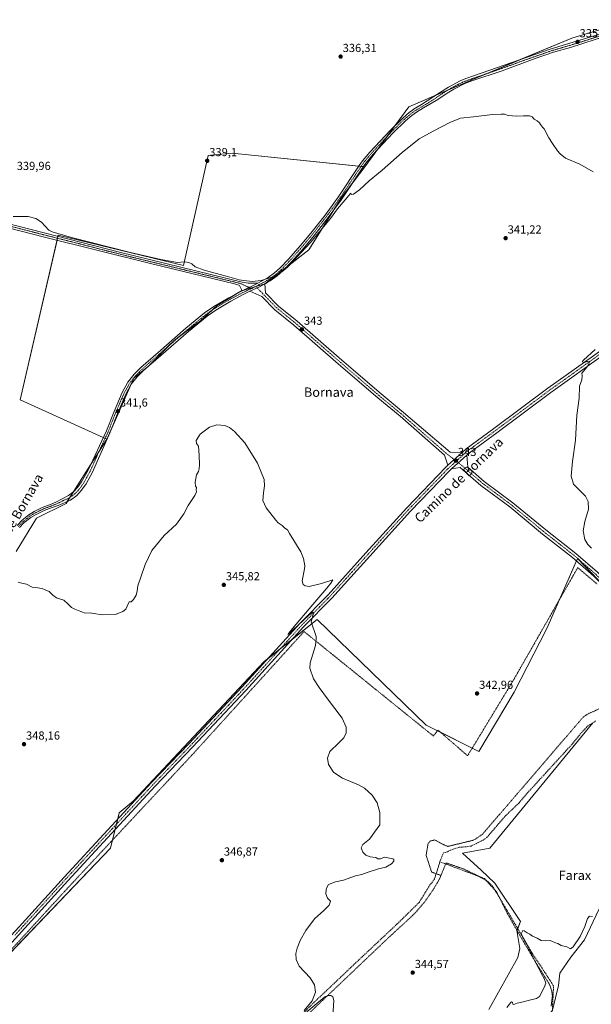
# Model space of a CAD drawing. Units: metres. Extents: x 612149 to 615637, y 4648359 to 4650728.
# Drawn here: x 613551 to 614041, y 4649318 to 4650162 of the extents above; entities that cross this region are included whole.
import ezdxf
from ezdxf.enums import TextEntityAlignment as Align

# ---------------------------------------------------------------- set-up
doc = ezdxf.new("R2010")
doc.units = ezdxf.units.M
doc.header["$MEASUREMENT"] = 0
for name, pattern in [('TRAZO_Y_PUNTO', [1, 0.5, -0.25, 0, -0.25]), ('TRAZOS', [0.75, 0.5, -0.25]), ('TRAZOSX2', [1.5, 1, -0.5])]:
    doc.linetypes.add(name, pattern=pattern)
for name, color, linetype, lineweight in [('Alambrada', 19, 'TRAZOS', 0), ('Carátula', 7, 'Continuous', 5), ('Corriente artificial lineal', 5, 'TRAZOSX2', 13), ('Cultivos herbáceos CxS', 92, 'Continuous', 0), ('Cultivos leñosos', 92, 'Continuous', 0), ('Cultivos leñosos CxS', 92, 'Continuous', 0), ('Curva de nivel normal', 36, 'Continuous', 0), ('Pista no pavimentada', 254, 'Continuous', 13), ('Pista no pavimentada Cxs', 254, 'Continuous', 0), ('Pista pavimentada eje', 135, 'TRAZO_Y_PUNTO', 0), ('Prado', 92, 'Continuous', 0), ('Prado CxS', 92, 'Continuous', 0), ('Punto de cota en terreno', 7, 'Continuous', 0), ('Rótulo de punto de cota en terreno', 19, 'Continuous', 0), ('Texto cartográfico', 19, 'Continuous', 0)]:
    doc.layers.add(name, color=color, linetype=linetype, lineweight=lineweight)
doc.styles.add('Arial', font='txt', dxfattribs={"height": 0.2})

# ---------------------------------------------------------------- blocks, each defined once
blk = doc.blocks.new('*U155')
at = {"layer": 'Cultivos leñosos CxS', "color": 92, "linetype": 'Continuous', "lineweight": 0}
for points in [[(614048.04, 4649399.88, 344.83), (614035.34, 4649373.43, 345.33), (614023.7, 4649358.61, 345.48), (614014.17, 4649344.85, 346.08), (614013.12, 4649334.27, 346.38), (614007.82, 4649313.1, 346.24), (613994.07, 4649294.05, 346.56), (613984.54, 4649272.88, 347.25), (613984.54, 4649252.77, 347.8), (613979.25, 4649236.9, 346.99), (613975.02, 4649225.26, 347.56), (613973.96, 4649207.27, 347.93), (614089.95, 4649074.57, 349.83)], [(613953.32, 4649313.76, 344.7), (613978.15, 4649358.25, 344.35), (613979.85, 4649365.92, 344.33), (613978.04, 4649378.15, 344.47), (613977.51, 4649381.74, 344.53), (613980.57, 4649389.04, 344.86), (613958.61, 4649421.88, 344.46), (613946.87, 4649432.99, 344.29), (613930.77, 4649447.65, 344), (613954.29, 4649452.02, 343.82), (614042.66, 4649559.19, 342.11)], [(614067.11, 4649660.72, 341), (614029.51, 4649700.2, 340.63), (614003.18, 4649640.04, 341.34), (613974.98, 4649585.51, 342.87), (613944.89, 4649534.75, 343.27), (613899.77, 4649557.31, 343.69), (613806.16, 4649647.73, 344.82), (613760.71, 4649611.75, 345.39), (613648.44, 4649492.2, 347.12), (613636.64, 4649482.36, 347.34), (613629.01, 4649452.01, 347.59), (613239.8, 4649045.89, 350.95)], [(613548.14, 4649705.95, 344.16), (613565.6, 4649734.52, 343.56), (613591, 4649747.22, 342.86), (613598.94, 4649759.92, 342.45), (613625.93, 4649802.16, 341.96), (613648.93, 4649854.45, 341.21), (613661.8, 4649865.1, 341.29), (613683.55, 4649886.84, 340.89), (613706.1, 4649903.76, 340.87), (613720.59, 4649916.64, 340.67), (613740.68, 4649929.17, 340.49), (613761.5, 4649935.19, 340.14), (613799.06, 4649964.55, 340.57), (613827.23, 4650009.17, 339.11), (613847.01, 4650035.56, 338.55), (613884.69, 4650086.95, 336.69), (613940.25, 4650110.76, 336.9), (614024.39, 4650145.69, 335.58), (614076.77, 4650161.56, 335.43)]]:
    blk.add_polyline3d(points, dxfattribs=at)
blk = doc.blocks.new('*U156')
at = {"layer": 'Cultivos herbáceos CxS', "color": 92, "linetype": 'Continuous', "lineweight": 0}
blk.add_polyline3d([(614007.82, 4649313.1, 346.24), (614013.12, 4649334.27, 346.38), (614014.17, 4649344.85, 346.08), (614023.7, 4649358.61, 345.48), (614035.34, 4649373.43, 345.33), (614048.04, 4649399.88, 344.83)], dxfattribs=at)
blk = doc.blocks.new('*U157')
at = {"layer": 'Cultivos herbáceos CxS', "color": 92, "linetype": 'Continuous', "lineweight": 0}
blk.add_polyline3d([(614076.77, 4650161.56, 335.43), (614024.39, 4650145.69, 335.58), (613940.25, 4650110.76, 336.9), (613884.69, 4650086.95, 336.69), (613847.01, 4650035.56, 338.55), (613733.34, 4650047.11, 337.78), (613712.77, 4650045.36, 338.9), (613691.77, 4649951.11, 340.12), (613584.2, 4649976.94, 339.9), (613551.73, 4649836, 341.35), (613625.93, 4649802.16, 341.96), (613598.94, 4649759.92, 342.45), (613591, 4649747.22, 342.86), (613565.6, 4649734.52, 343.56), (613548.14, 4649705.95, 344.16)], dxfattribs=at)
blk = doc.blocks.new('5PATER')
at = {"layer": 'Carátula', "linetype": 'Continuous', "lineweight": 5}
h = blk.add_hatch(color=250, dxfattribs=at)
edge = h.paths.add_edge_path()
edge.add_ellipse((0, 0.01), major_axis=(-1.33, -1.34), ratio=0.999422, start_angle=0, end_angle=360)

msp = doc.modelspace()

# ---------------------------------------------------------------- linework, layer by layer
at = {"layer": 'Alambrada', "color": 19, "linetype": 'TRAZOS', "lineweight": 0}
for points in [[(613475.71, 4649015.83, 348.22), (613366.97, 4649029.46, 349.23), (613261.44, 4649042.37, 350.77), (613257.04, 4649050.15, 350.82), (613257.15, 4649052.6, 350.78), (613258.3, 4649055.23, 350.77), (613259.75, 4649057.71, 350.62), (613262.12, 4649060.71, 350.54), (613377.23, 4649186.16, 348.53), (613495.16, 4649311.84, 350.41), (613592.82, 4649418.28, 348.13), (613698.87, 4649531.68, 346.61), (613795, 4649637.5, 345.26), (613905.84, 4649548.02, 343.74), (613909.83, 4649553.04, 343.85), (613935.21, 4649531.13, 343.45), (613974.32, 4649595.61, 342.86), (614029.6, 4649692.23, 340.47), (614046.29, 4649678.1, 340.97)], [(614110.45, 4649599.89, 343.03), (614038.44, 4649566.96, 342), (614035.21, 4649564.9, 342.13), (614033.13, 4649562.9, 342.06), (613947.86, 4649463.8, 343.3), (613940.29, 4649458.79, 343.85), (613918.28, 4649453.47, 343.72), (613914.49, 4649455, 345.64), (613907.02, 4649459, 346.29), (613903.44, 4649458.18, 344.01), (613901.29, 4649455.93, 344.29), (613899.65, 4649445.79, 345.26), (613904.36, 4649431.46, 344.36), (613912.34, 4649428.6, 344.37)], [(614006.78, 4649316.58, 347.49), (614007.9, 4649325.42, 346.62), (614007.36, 4649329.71, 347.45), (614005.69, 4649334.44, 347.12), (614004.58, 4649336.68, 347.21), (613993.34, 4649354.49, 345.26), (613978.16, 4649380.36, 347.9), (613969.12, 4649396.29, 344.88), (613960.7, 4649413.24, 344.82), (613956.46, 4649419.42, 345.51), (613952.44, 4649423.54, 345.37), (613944.6, 4649428.01, 344.72), (613931.8, 4649434.13, 344.57), (613916.79, 4649439.35, 344.92), (613912.34, 4649428.6, 344.37)], [(613912.34, 4649428.6, 344.37), (613910.94, 4649425.21, 344.22), (613905.65, 4649416.34, 344.3), (613898.26, 4649405.73, 344.3), (613890.06, 4649396.3, 344.66), (613885.17, 4649391.59, 344.58), (613868.88, 4649376.71, 344.67), (613810.88, 4649321.62, 345.04), (613721.69, 4649236.25, 345.81)]]:
    msp.add_polyline3d(points, dxfattribs=at)
at = {"layer": 'Corriente artificial lineal', "color": 5, "linetype": 'TRAZOSX2', "lineweight": 13}
for points in [[(613914.47, 4649447.87, 343.6), (613917.86, 4649448.93, 343.47), (613922.72, 4649451.21, 343.71), (613927.89, 4649452.78, 343.68), (613932.93, 4649453.04, 343.54), (613938.12, 4649453.74, 343.34), (613948.56, 4649458.92, 343.23), (613951.71, 4649461.19, 343.37), (613967.66, 4649479.72, 342.94), (613979.33, 4649490.76, 342.88), (613986.38, 4649499.14, 342.67), (614024.99, 4649541.31, 342.33), (614032.57, 4649550.71, 342.25), (614038.03, 4649556.37, 342.17), (614044.94, 4649560.91, 342.04)], [(613469.83, 4649014.39, 347.68), (613475.32, 4649024.81, 347.62), (613481.67, 4649029.47, 347.43), (613524, 4649045.56, 347.48), (613533.52, 4649047.46, 347.52), (613541.57, 4649052.33, 347.75), (613570.35, 4649081.12, 346.97), (613636.18, 4649152.87, 346.05), (613664.55, 4649185.47, 345.93), (613732.91, 4649250.66, 345.41), (613743.07, 4649260.19, 345.18), (613758.12, 4649275.96, 345.14), (613781.7, 4649298.11, 344.87), (613801.86, 4649318.27, 344.69), (613837.98, 4649352.48, 344.53), (613874.81, 4649387.09, 344.27), (613893.59, 4649405.45, 343.96), (613901.79, 4649418.68, 343.67), (613906.82, 4649425.82, 343.72), (613909.47, 4649433.76, 343.83), (613911.32, 4649440.37, 343.39)], [(613911.32, 4649440.37, 343.39), (613914.47, 4649447.87, 343.6)], [(614007.82, 4649312.72, 346.25), (614008.88, 4649333.89, 345.93), (614001.47, 4649345.53, 345.42), (613990.89, 4649361.4, 345.09), (613959.14, 4649415.38, 344.46), (613949.61, 4649425.96, 344.43), (613911.32, 4649440.37, 343.39)]]:
    msp.add_polyline3d(points, dxfattribs=at)
at = {"layer": 'Cultivos herbáceos CxS', "color": 92, "linetype": 'Continuous', "lineweight": 0}
for points in [[(614076.77, 4650161.56, 335.43), (614024.39, 4650145.69, 335.58), (613980.21, 4650127.35, 336.35), (613949.18, 4650114.47, 336.66), (613940.25, 4650110.76, 336.9), (613918.86, 4650101.6, 336.71), (613907.89, 4650096.89, 336.57), (613884.69, 4650086.95, 336.69), (613872.8, 4650070.74, 337.35), (613865.52, 4650060.8, 337.65), (613857.05, 4650049.25, 338.12), (613847.01, 4650035.56, 338.55)], [(613847.01, 4650035.56, 338.55), (613845.77, 4650035.68, 338.39), (613843.81, 4650035.88, 338.24), (613841.87, 4650036.08, 338.09), (613733.34, 4650047.12, 337.78), (613712.77, 4650045.36, 338.9), (613691.77, 4649951.11, 340.12), (613584.2, 4649976.94, 339.9), (613583.99, 4649976.04, 340.11), (613583.61, 4649974.36, 340.47), (613583.22, 4649972.66, 340.66), (613551.73, 4649836, 341.35), (613622.82, 4649803.58, 341.7), (613624.38, 4649802.87, 341.83), (613625.93, 4649802.16, 341.96)], [(613625.93, 4649802.16, 341.96), (613619.01, 4649791.34, 342.19), (613611.94, 4649780.28, 342.21), (613598.94, 4649759.93, 342.45), (613597.26, 4649757.24, 342.5), (613594.05, 4649752.11, 342.65), (613591.99, 4649748.82, 342.72), (613591, 4649747.23, 342.86), (613565.6, 4649734.53, 343.56), (613548.14, 4649705.95, 344.16)], [(614048.04, 4649399.88, 344.83), (614035.34, 4649373.43, 345.33), (614023.7, 4649358.61, 345.48), (614014.17, 4649344.85, 346.08), (614013.12, 4649334.27, 346.38), (614007.84, 4649313.17, 346.24), (614007.82, 4649313.1, 346.24), (614004.07, 4649307.9, 346.04), (613994.07, 4649294.05, 346.56), (613984.54, 4649272.88, 347.25), (613984.54, 4649252.78, 347.8), (613980.56, 4649240.85, 347.15), (613979.25, 4649236.9, 346.99), (613978.65, 4649235.26, 346.97), (613975.02, 4649225.26, 347.56), (613973.96, 4649207.27, 347.93), (614089.95, 4649074.57, 349.83)]]:
    msp.add_polyline3d(points, dxfattribs=at)
at = {"layer": 'Cultivos leñosos', "color": 92, "linetype": 'Continuous', "lineweight": 0}
for points in [[(614076.77, 4650161.56, 335.43), (614024.39, 4650145.69, 335.58), (613980.21, 4650127.35, 336.35), (613949.18, 4650114.47, 336.66), (613940.25, 4650110.76, 336.9), (613918.86, 4650101.6, 336.71), (613907.89, 4650096.89, 336.57), (613884.69, 4650086.95, 336.69), (613872.8, 4650070.74, 337.35), (613865.52, 4650060.8, 337.65), (613857.05, 4650049.25, 338.12), (613847.01, 4650035.56, 338.55)], [(613847.01, 4650035.56, 338.55), (613845.77, 4650035.68, 338.39), (613843.81, 4650035.88, 338.24), (613841.87, 4650036.08, 338.09), (613733.34, 4650047.12, 337.78), (613712.77, 4650045.36, 338.9), (613691.77, 4649951.11, 340.12), (613584.2, 4649976.94, 339.9), (613583.99, 4649976.04, 340.11), (613583.61, 4649974.36, 340.47), (613583.22, 4649972.66, 340.66), (613551.73, 4649836, 341.35), (613622.82, 4649803.58, 341.7), (613624.38, 4649802.87, 341.83), (613625.93, 4649802.16, 341.96)], [(613847.01, 4650035.56, 338.55), (613834.91, 4650019.42, 338.96), (613827.23, 4650009.17, 339.11), (613821.2, 4649999.62, 339.33), (613799.06, 4649964.55, 340.57), (613779.64, 4649949.37, 339.87), (613762.11, 4649935.67, 340.19), (613761.5, 4649935.19, 340.14), (613761.44, 4649935.17, 340.14), (613760.92, 4649935.02, 340.14), (613753.74, 4649932.95, 340.29), (613752.61, 4649932.62, 340.3), (613749.11, 4649931.61, 340.35), (613742.04, 4649929.57, 340.52), (613741.78, 4649929.49, 340.52), (613740.68, 4649929.17, 340.49), (613737.37, 4649927.11, 340.39), (613720.59, 4649916.64, 340.67), (613716.43, 4649912.94, 340.71), (613706.1, 4649903.76, 340.87), (613689.4, 4649891.24, 340.88), (613683.54, 4649886.84, 340.89), (613678.53, 4649881.83, 340.96), (613661.8, 4649865.1, 341.29), (613648.93, 4649854.45, 341.21), (613645.58, 4649846.84, 341.46), (613630.15, 4649811.76, 341.89), (613625.93, 4649802.16, 341.96)], [(613847.01, 4650035.56, 338.55), (613834.91, 4650019.42, 338.96), (613827.23, 4650009.17, 339.11), (613821.2, 4649999.62, 339.33), (613799.06, 4649964.55, 340.57), (613779.64, 4649949.37, 339.87), (613762.11, 4649935.67, 340.19), (613761.5, 4649935.19, 340.14), (613761.44, 4649935.17, 340.14), (613760.92, 4649935.02, 340.14), (613753.74, 4649932.95, 340.29), (613752.61, 4649932.62, 340.3), (613749.11, 4649931.61, 340.35), (613742.04, 4649929.57, 340.52), (613741.78, 4649929.49, 340.52), (613740.68, 4649929.17, 340.49), (613737.37, 4649927.11, 340.39), (613720.59, 4649916.64, 340.67), (613716.43, 4649912.94, 340.71), (613706.1, 4649903.76, 340.87), (613689.4, 4649891.24, 340.88), (613683.54, 4649886.84, 340.89), (613678.53, 4649881.83, 340.96), (613661.8, 4649865.1, 341.29), (613648.93, 4649854.45, 341.21), (613645.58, 4649846.84, 341.46), (613630.15, 4649811.76, 341.89), (613625.93, 4649802.16, 341.96)], [(613625.93, 4649802.16, 341.96), (613619.01, 4649791.34, 342.19), (613611.94, 4649780.28, 342.21), (613598.94, 4649759.93, 342.45), (613597.26, 4649757.24, 342.5), (613594.05, 4649752.11, 342.65), (613591.99, 4649748.82, 342.72), (613591, 4649747.23, 342.86), (613565.6, 4649734.53, 343.56), (613548.14, 4649705.95, 344.16)], [(613505.95, 4649323.61, 349.95), (613629.01, 4649452.01, 347.59), (613630.72, 4649458.81, 347.46), (613633.03, 4649468, 347.34), (613634.15, 4649472.45, 347.24), (613635.27, 4649476.9, 347.19), (613636.64, 4649482.36, 347.34), (613648.44, 4649492.2, 347.12), (613760.71, 4649611.76, 345.39), (613763.81, 4649614.21, 345.38), (613774.47, 4649622.64, 345.24), (613785.12, 4649631.08, 345.02), (613806.16, 4649647.73, 344.82), (613899.77, 4649557.31, 343.69), (613909.4, 4649552.49, 343.66), (613911.93, 4649551.23, 343.63), (613939.15, 4649537.62, 343.38), (613944.89, 4649534.75, 343.27), (613974.98, 4649585.51, 342.87), (614003.18, 4649640.04, 341.34), (614014.37, 4649665.61, 340.51), (614028.53, 4649697.97, 340.62), (614029.45, 4649700.08, 340.63), (614029.51, 4649700.21, 340.63), (614030.45, 4649699.21, 340.71), (614067.11, 4649660.72, 341)], [(614042.66, 4649559.19, 342.11), (613954.29, 4649452.02, 343.82), (613930.77, 4649447.65, 344), (613946.87, 4649432.99, 344.29), (613958.61, 4649421.88, 344.46), (613980.56, 4649389.04, 344.86), (613978.1, 4649383.15, 344.63), (613977.51, 4649381.74, 344.53), (613977.55, 4649381.43, 344.52), (613978.04, 4649378.15, 344.47), (613979.85, 4649365.92, 344.33), (613978.15, 4649358.25, 344.35), (613953.32, 4649313.76, 344.7)], [(614048.04, 4649399.88, 344.83), (614035.34, 4649373.43, 345.33), (614023.7, 4649358.61, 345.48), (614014.17, 4649344.85, 346.08), (614013.12, 4649334.27, 346.38), (614007.84, 4649313.17, 346.24), (614007.82, 4649313.1, 346.24), (614004.07, 4649307.9, 346.04), (613994.07, 4649294.05, 346.56), (613984.54, 4649272.88, 347.25), (613984.54, 4649252.78, 347.8), (613980.56, 4649240.85, 347.15), (613979.25, 4649236.9, 346.99), (613978.65, 4649235.26, 346.97), (613975.02, 4649225.26, 347.56), (613973.96, 4649207.27, 347.93), (614089.95, 4649074.57, 349.83)]]:
    msp.add_polyline3d(points, dxfattribs=at)
at = {"layer": 'Cultivos leñosos CxS', "color": 92, "linetype": 'Continuous', "lineweight": 0}
msp.add_polyline3d([(613847.01, 4650035.56, 338.55), (613827.23, 4650009.17, 339.11), (613799.06, 4649964.55, 340.57), (613761.5, 4649935.19, 340.14), (613740.68, 4649929.17, 340.49), (613720.59, 4649916.64, 340.67), (613706.1, 4649903.76, 340.87), (613683.55, 4649886.84, 340.89), (613661.8, 4649865.1, 341.29), (613648.93, 4649854.45, 341.21), (613625.93, 4649802.16, 341.96), (613551.73, 4649836, 341.35), (613584.2, 4649976.94, 339.9), (613691.77, 4649951.11, 340.12), (613712.77, 4650045.36, 338.9), (613733.34, 4650047.11, 337.78), (613847.01, 4650035.56, 338.55)], close=True, dxfattribs=at)
at = {"layer": 'Curva de nivel normal', "color": 36, "linetype": 'Continuous', "lineweight": 0}
for points in [[(614042.69, 4650031.12, 340), (614031.47, 4650037.85, 340), (614019.22, 4650043.09, 340), (614014.45, 4650046.61, 340), (614012.23, 4650049.13, 340), (614007.91, 4650055.57, 340), (614004.93, 4650060.49, 340), (614000.82, 4650068.16, 340), (613999.41, 4650069.5, 340), (613998.56, 4650070.68, 340), (613997.58, 4650071.7, 340), (613996.79, 4650073.25, 340), (613994.89, 4650075.01, 340), (613992.24, 4650076.36, 340), (613990.56, 4650078.34, 340), (613988.32, 4650079.25, 340), (613982.96, 4650079.31, 340), (613977.41, 4650078.82, 340), (613969.9, 4650079.64, 340), (613966.75, 4650080.66, 340), (613963.99, 4650080.66, 340), (613956.44, 4650080.37, 340), (613940.27, 4650078.25, 340), (613929.04, 4650077.11, 340), (613919.84, 4650073.58, 340), (613905.71, 4650066.08, 340), (613893.76, 4650059.44, 340), (613879.01, 4650047.72, 340), (613862.09, 4650032.76, 340), (613850.82, 4650023.65, 340), (613842.58, 4650015.7, 340), (613837.29, 4650012, 340), (613835.53, 4650011.77, 340), (613835.06, 4650012.87, 340), (613823.67, 4649999.68, 340), (613817.6, 4649991.35, 340), (613800.59, 4649970.67, 340), (613780.72, 4649949.69, 340), (613775.98, 4649945.67, 340), (613768.61, 4649941.38, 340), (613758.24, 4649938.1, 340), (613750.4, 4649937.45, 340), (613743.5, 4649938.15, 340), (613739.28, 4649938.67, 340), (613729.43, 4649941.53, 340), (613709.47, 4649946.9, 340), (613701.76, 4649949.91, 340), (613698.76, 4649952.59, 340), (613696.26, 4649953.71, 340), (613692.59, 4649954.05, 340), (613686.59, 4649953.7, 340), (613672.26, 4649956.04, 340), (613646.08, 4649962.16, 340), (613595.76, 4649975.03, 340), (613578.97, 4649979.79, 340), (613576.23, 4649981.24, 340), (613569.84, 4649988.13, 340), (613565.2, 4649991.3, 340), (613558.45, 4649992.9, 340), (613545.76, 4649993.03, 340)], [(614041.3, 4649709.05, 340), (614038.14, 4649712.04, 340), (614035.65, 4649716.29, 340), (614034.19, 4649723.72, 340), (614035.81, 4649731.66, 340), (614038.73, 4649742.42, 340), (614038.54, 4649748.78, 340), (614036.34, 4649753.35, 340), (614026.03, 4649763.76, 340), (614024.06, 4649770.65, 340), (614025.04, 4649783.13, 340), (614027.76, 4649801.36, 340), (614028.91, 4649822.96, 340), (614030.9, 4649837.45, 340), (614031.14, 4649847.64, 340), (614033.03, 4649853.02, 340), (614033.28, 4649856.44, 340), (614033.02, 4649858.67, 340), (614036.33, 4649862.61, 340), (614039.09, 4649866.23, 340), (614039.49, 4649867.92, 340), (614038.07, 4649868.86, 340), (614034.7, 4649868.07, 340), (614033.42, 4649868.38, 340), (614034.52, 4649869.86, 340), (614044.56, 4649879.13, 340)], [(613795.03, 4649312.9, 345), (613801.87, 4649321.28, 345), (613804.77, 4649328.57, 345), (613804.08, 4649334.89, 345), (613800.26, 4649340.96, 345), (613790.7, 4649350.93, 345), (613788.26, 4649356.66, 345), (613788.08, 4649361.76, 345), (613789.06, 4649366.45, 345), (613791.64, 4649372.93, 345), (613796.46, 4649381.38, 345), (613803.89, 4649391.36, 345), (613811.92, 4649398.54, 345), (613816.64, 4649403.18, 345), (613817.67, 4649406.54, 345), (613815.06, 4649409.1, 345), (613813.7, 4649412.77, 345), (613813.88, 4649416.44, 345), (613814.86, 4649418.77, 345), (613815.85, 4649420.9, 345), (613822, 4649423.08, 345), (613828.78, 4649424.5, 345), (613839.04, 4649428.21, 345), (613844.42, 4649429.45, 345), (613849.18, 4649431.18, 345), (613858.73, 4649434.17, 345), (613865.06, 4649435.7, 345), (613869.88, 4649438.5, 345), (613871.94, 4649440.8, 345), (613872.01, 4649442.24, 345), (613870.97, 4649442.96, 345), (613863.93, 4649444.28, 345), (613860.39, 4649442.87, 345), (613858.26, 4649442.95, 345), (613856.57, 4649444.09, 345), (613851.73, 4649444.54, 345), (613847.81, 4649445.94, 345), (613845.34, 4649448.64, 345), (613844.66, 4649450.79, 345), (613844, 4649452.29, 345), (613845.36, 4649455.22, 345), (613851.23, 4649459.76, 345), (613853.29, 4649462.72, 345), (613855.37, 4649465.62, 345), (613859.84, 4649471.81, 345), (613860.08, 4649482.64, 345), (613857.53, 4649490.68, 345), (613853.26, 4649497.39, 345), (613846.69, 4649503.48, 345), (613841.76, 4649506.35, 345), (613827.97, 4649512.01, 345), (613826.52, 4649512.72, 345), (613820.32, 4649517.05, 345), (613815.95, 4649523.69, 345), (613815.17, 4649529.02, 345), (613816.98, 4649534.67, 345), (613824.74, 4649542.28, 345), (613829.11, 4649546.54, 345), (613831.16, 4649550.63, 345), (613831.09, 4649555.59, 345), (613827.66, 4649563.21, 345), (613815.13, 4649579.93, 345), (613807.81, 4649589.55, 345), (613803.21, 4649597.02, 345), (613799.89, 4649606.06, 345), (613800.3, 4649610.8, 345), (613804.86, 4649625.6, 345), (613805.49, 4649631.47, 345), (613805.3, 4649633.33, 345), (613801.02, 4649645.88, 345), (613803.15, 4649653.21, 345), (613802.56, 4649653.98, 345), (613799.12, 4649651.63, 345), (613785.31, 4649638.73, 345), (613780.97, 4649634.96, 345), (613785.02, 4649640.04, 345), (613802.51, 4649660.73, 345), (613814.62, 4649674.61, 345), (613817.82, 4649679.03, 345), (613819.55, 4649681.9, 345), (613809.95, 4649678.61, 345), (613799.31, 4649676.19, 345), (613795.81, 4649676.59, 345), (613794.11, 4649677.77, 345), (613793.47, 4649680.87, 345), (613795.48, 4649691.27, 345), (613795.52, 4649693.9, 345), (613794.45, 4649699.97, 345), (613792.21, 4649705.72, 345), (613782.4, 4649721.61, 345), (613780.76, 4649724.5, 345), (613778.64, 4649726.13, 345), (613776.25, 4649728.31, 345), (613772.91, 4649730.65, 345), (613770.74, 4649732.88, 345), (613762.5, 4649743.56, 345), (613759.68, 4649749.88, 345), (613760.11, 4649756.36, 345), (613761.21, 4649762.44, 345), (613760.73, 4649767.73, 345), (613755.06, 4649781.75, 345), (613744.32, 4649799.03, 345), (613735.49, 4649808.84, 345), (613730.97, 4649812.22, 345), (613727.06, 4649814.01, 345), (613720.2, 4649814.51, 345), (613713.82, 4649812.44, 345), (613705.84, 4649806.6, 345), (613702.6, 4649801.15, 345), (613702.87, 4649798.65, 345), (613704.49, 4649796.28, 345), (613705.13, 4649788.71, 345), (613705.41, 4649780.16, 345), (613705.2, 4649776.79, 345), (613704.39, 4649774.71, 345), (613702.71, 4649771.71, 345), (613701.57, 4649765.54, 345), (613701.8, 4649762.13, 345), (613702.78, 4649760.98, 345), (613702.46, 4649758.89, 345), (613702.78, 4649757.1, 345), (613701.37, 4649753.93, 345), (613695.77, 4649745.57, 345), (613691.97, 4649738.37, 345), (613685.67, 4649729.37, 345), (613675.06, 4649719.78, 345), (613664.53, 4649707.01, 345), (613658.75, 4649694.87, 345), (613655.49, 4649684.85, 345), (613652.39, 4649676.66, 345), (613651.95, 4649672.32, 345), (613650.94, 4649668.62, 345), (613648.7, 4649664.86, 345), (613646.67, 4649663.08, 345), (613645.18, 4649663, 345), (613644.46, 4649661.8, 345), (613642.08, 4649656.73, 345), (613639.61, 4649654.78, 345), (613633.48, 4649651.99, 345), (613622.27, 4649651.77, 345), (613614.38, 4649652.85, 345), (613611.52, 4649653.65, 345), (613607.17, 4649653.3, 345), (613604.36, 4649654.49, 345), (613601.3, 4649655.42, 345), (613598.5, 4649656.62, 345), (613595.5, 4649658.07, 345), (613592.75, 4649661.02, 345), (613588.98, 4649664.44, 345), (613586.33, 4649665.18, 345), (613582.68, 4649666.5, 345), (613579.77, 4649668.56, 345), (613576.36, 4649671.81, 345), (613573.19, 4649673.31, 345), (613570.62, 4649674.41, 345), (613568.42, 4649674.54, 345), (613566.92, 4649675.04, 345), (613565.05, 4649675.17, 345), (613562.06, 4649675.51, 345), (613557.02, 4649678.14, 345), (613552.96, 4649678.99, 345), (613549.94, 4649679.81, 345)], [(614042.14, 4649393.3, 345), (614039.72, 4649393.7, 345), (614037.91, 4649391.63, 345), (614035.58, 4649384.77, 345), (614031.59, 4649376.26, 345), (614025.64, 4649367.52, 345), (614023.43, 4649365.82, 345), (614020.21, 4649367.38, 345), (614015.29, 4649368.55, 345), (614012.54, 4649370.37, 345), (614010.4, 4649370.98, 345), (614007.99, 4649371.98, 345), (614006, 4649372.93, 345), (614002.23, 4649372.56, 345), (613998.34, 4649372.91, 345), (613994.68, 4649374.82, 345), (613990.92, 4649376.48, 345), (613988.54, 4649378.42, 345), (613986.34, 4649379.49, 345), (613983.76, 4649381.2, 345), (613982.56, 4649381.51, 345), (613981.18, 4649378.52, 345), (613982.85, 4649375.53, 345), (613983.95, 4649373.01, 345), (613986.16, 4649369.19, 345), (613991.65, 4649357.56, 345), (613996.36, 4649348.94, 345), (613999.4, 4649342.88, 345), (614000.92, 4649340.46, 345), (614002.16, 4649336.27, 345), (614000.8, 4649332.63, 345), (613996.81, 4649324.78, 345), (613994.21, 4649323.23, 345), (613988.31, 4649321.72, 345), (613981.75, 4649319.98, 345), (613977.55, 4649319.24, 345), (613974.91, 4649317.97, 345), (613974.01, 4649318.37, 345), (613973.67, 4649319.97, 345), (613972.86, 4649320.43, 345), (613972.11, 4649319.82, 345), (613968.76, 4649315.51, 345)], [(613819.56, 4649308.07, 345), (613820.53, 4649321.5, 345), (613819.67, 4649324.51, 345), (613817.99, 4649325.76, 345), (613815.43, 4649325.66, 345), (613812.86, 4649324.5, 345), (613797.28, 4649311.74, 345)]]:
    msp.add_polyline3d(points, dxfattribs=at)
at = {"layer": 'Pista no pavimentada', "color": 254, "linetype": 'Continuous', "lineweight": 13}
for points in [[(613755.34, 4649935.9, 339.93), (613764.13, 4649940.67, 339.72), (613769.79, 4649944.8, 339.61), (613774.5, 4649948.96, 339.51), (613781.86, 4649956.64, 339.4), (613791.78, 4649967.89, 339.26), (613800.87, 4649978.86, 339.3), (613813, 4649994.24, 339.17), (613824.17, 4650009.45, 338.98), (613842.26, 4650036.66, 338.06), (613845.17, 4650040.73, 337.94), (613851.4, 4650048.22, 337.88), (613869.05, 4650067.08, 337.41), (613879.58, 4650077.35, 337.21), (613885.39, 4650082.24, 337.07), (613887.61, 4650083.83, 337), (613889.43, 4650085.14, 336.93), (613895.76, 4650088.89, 336.8), (613911.05, 4650098.98, 336.59), (613918.8, 4650103.75, 336.54), (613928.84, 4650109.21, 336.51), (613933.71, 4650111.1, 336.54), (614006.68, 4650136.6, 336.07), (614081.53, 4650159.27, 335.55)], [(614055.21, 4650148.04, 335.97), (614023.28, 4650137.83, 336.24), (614008.85, 4650133.7, 336.34), (613992.98, 4650128.23, 336.49), (613964.83, 4650117.9, 336.73), (613938.86, 4650109.07, 337.01), (613932.94, 4650106.77, 337.07), (613923.42, 4650102.12, 337.01), (613919.13, 4650099.57, 336.89), (613908.25, 4650092.34, 337.13), (613897.5, 4650085.94, 337.47), (613891.31, 4650082.27, 337.47), (613887.5, 4650079.53, 337.47), (613881.88, 4650074.81, 337.47), (613871.49, 4650064.68, 337.65), (613853.97, 4650045.96, 338.27), (613847.88, 4650038.63, 338.46), (613845.08, 4650034.71, 338.42), (613826.98, 4650007.49, 339.22), (613815.72, 4649992.16, 339.54), (613803.54, 4649976.7, 339.65), (613794.38, 4649965.66, 339.81), (613784.38, 4649954.32, 339.83), (613776.88, 4649946.49, 339.93), (613771.93, 4649942.13, 340.04), (613765.97, 4649937.76, 340.2), (613761.43, 4649935.3, 340.14)], [(613930.39, 4649790.82, 342.71), (613934.05, 4649794.13, 342.6), (613957.63, 4649811.33, 342.24), (614003.99, 4649845.84, 340.93), (614050.99, 4649879.5, 339.37), (614119.56, 4649929.87, 337.28), (614150.69, 4649952.74, 336.94), (614203.39, 4649989.99, 337.13), (614269.65, 4650039.81, 337.33), (614271.03, 4650047.54, 337.21)], [(614282.46, 4650035.71, 337.17), (614273.87, 4650036.36, 337.33), (614205.96, 4649986.42, 337.17), (614153.26, 4649949.17, 336.81), (614122.16, 4649926.32, 337.3), (614053.57, 4649875.94, 339.13), (614006.58, 4649842.29, 340.96), (613960.24, 4649807.79, 342.18), (613936.83, 4649790.71, 342.58), (613934.58, 4649788.68, 342.61)], [(613741.8, 4649929.45, 340.52), (613739.61, 4649933.81, 340.35), (613739.1, 4649934.2, 340.3), (613738.28, 4649934.52, 340.26), (613735.34, 4649935.29, 340.3), (613663.29, 4649952.63, 340.62), (613572.48, 4649975.35, 340.7), (613483.47, 4649998.22, 340.71)], [(613485.2, 4650001.38, 340.36), (613636.87, 4649962.47, 340.21), (613741.93, 4649936.85, 339.96), (613746.97, 4649936.02, 339.86), (613755.34, 4649935.9, 339.93)], [(613549.09, 4649728.4, 343.47), (613553.45, 4649732.78, 343.45), (613559.09, 4649737.37, 343.39), (613563.72, 4649740.38, 343.34), (613570.59, 4649743.69, 342.99), (613577.74, 4649746.34, 342.72), (613582.29, 4649748.4, 342.7), (613593.2, 4649754.15, 342.52), (613597.56, 4649757.47, 342.49), (613600.89, 4649761, 342.42), (613604.25, 4649765.87, 342.41), (613609.86, 4649775.82, 342.25), (613625.6, 4649809.53, 341.56), (613632.08, 4649826.1, 341.31), (613639.14, 4649842.23, 341.13), (613644.05, 4649851.16, 341.03), (613649.39, 4649857.96, 341.04), (613655.08, 4649863.58, 340.98), (613669.93, 4649876.65, 340.91), (613693.69, 4649897.21, 340.77), (613709.75, 4649910.48, 340.66), (613717.54, 4649915.77, 340.63), (613730.44, 4649923.44, 340.47), (613741.8, 4649929.45, 340.52)], [(613755.34, 4649935.9, 339.93), (613741.8, 4649929.45, 340.52)], [(613755.34, 4649935.9, 339.93), (613741.8, 4649929.45, 340.52)], [(613748.64, 4649928.92, 340.42), (613756.89, 4649932.84, 340.29), (613761.43, 4649935.3, 340.14)], [(613748.64, 4649928.92, 340.42), (613756.89, 4649932.84, 340.29), (613761.43, 4649935.3, 340.14)], [(613761.43, 4649935.3, 340.14), (613762.04, 4649927.55, 340.84), (613773.01, 4649916.32, 341.65), (613789.09, 4649903.31, 342.7), (613827.35, 4649869.95, 343.42), (613861.06, 4649841, 343.32), (613880.12, 4649825.25, 343.13), (613920.12, 4649791.14, 342.85), (613930.39, 4649790.82, 342.71)], [(613748.64, 4649928.92, 340.42), (613743.33, 4649926.39, 340.75), (613732.12, 4649920.45, 340.69), (613719.38, 4649912.87, 340.86), (613711.81, 4649907.73, 340.94), (613695.91, 4649894.6, 340.99), (613672.18, 4649874.07, 341.24), (613657.42, 4649861.08, 341.3), (613651.95, 4649855.67, 341.37), (613646.92, 4649849.26, 341.4), (613642.22, 4649840.72, 341.49), (613635.24, 4649824.79, 341.66), (613628.75, 4649808.18, 342.03), (613613.23, 4649773.43, 342.47), (613608.14, 4649763.91, 342.54), (613604.29, 4649758.5, 342.55), (613600.33, 4649754.12, 342.64), (613594.9, 4649750.07, 342.91), (613584.11, 4649745.41, 342.91), (613578.98, 4649743.76, 342.87), (613572.22, 4649741.25, 343.18), (613565.32, 4649737.86, 343.23), (613560.66, 4649735.14, 343.36), (613554.85, 4649730.55, 343.48), (613550.97, 4649726.64, 343.52)], [(613918.36, 4649779.97, 342.98), (613915.39, 4649788.54, 343.01), (613877.27, 4649821.9, 343.22), (613858.23, 4649837.63, 343.28), (613824.47, 4649866.62, 343.49), (613786.26, 4649899.94, 342.69), (613770.04, 4649913.06, 341.75), (613758.89, 4649924.48, 340.91), (613748.64, 4649928.92, 340.42)], [(613930.39, 4649790.82, 342.71), (613918.36, 4649779.97, 342.98)], [(613930.39, 4649790.82, 342.71), (613918.36, 4649779.97, 342.98)], [(613921.52, 4649776.89, 342.88), (613934.58, 4649788.68, 342.61)], [(613921.52, 4649776.89, 342.88), (613934.58, 4649788.68, 342.61)], [(613934.58, 4649788.68, 342.61), (613935.33, 4649778.24, 342.73), (613949.39, 4649766.15, 342.4), (613973.98, 4649747.78, 341.96), (614002.18, 4649724.48, 341.11), (614027.86, 4649704.36, 340.6), (614046.5, 4649688.25, 340.7), (614065.36, 4649668.59, 340.96), (614076.43, 4649656.99, 341.1), (614103.87, 4649621.07, 341.35), (614132.93, 4649585.14, 341.76), (614152.11, 4649562.92, 341.83), (614184.41, 4649523.6, 341.76), (614211.15, 4649490.64, 342.08), (614234, 4649461.18, 342.36), (614246.55, 4649447.2, 342.61), (614264.14, 4649432.36, 342.98), (614288.46, 4649412.53, 343.6), (614316.37, 4649390.23, 344.12), (614327.97, 4649388.08, 343.79)], [(613550.7, 4649384.62, 348.61), (613589.22, 4649427.08, 347.96), (613664.17, 4649508.18, 346.84), (613696.14, 4649541.41, 346.36), (613741.84, 4649590.08, 345.76), (613791.39, 4649644.49, 345.06), (613815.52, 4649669.04, 344.67), (613848.08, 4649704.99, 344.03), (613883.03, 4649743.54, 343.42), (613916.55, 4649778.34, 343.03), (613918.36, 4649779.97, 342.98)], [(614316.01, 4649376.01, 344.39), (614315.26, 4649385.48, 344.26), (614285.7, 4649409.11, 343.65), (614261.34, 4649428.97, 343), (614243.48, 4649444.03, 342.67), (614230.62, 4649458.36, 342.49), (614207.7, 4649487.9, 342.1), (614181, 4649520.82, 341.84), (614148.74, 4649560.08, 341.97), (614129.55, 4649582.32, 341.78), (614100.41, 4649618.35, 341.38), (614073.08, 4649654.13, 341.13), (614062.18, 4649665.55, 340.93), (614043.47, 4649685.05, 340.6), (614025.07, 4649700.96, 340.68), (613999.42, 4649721.05, 341.03), (613971.26, 4649744.32, 341.95), (613946.64, 4649762.72, 342.4), (613928.76, 4649778.08, 342.87), (613921.52, 4649776.89, 342.88)], [(613921.52, 4649776.89, 342.88), (613919.61, 4649775.17, 342.82), (613886.24, 4649740.54, 343.44), (613851.34, 4649702.04, 344.04), (613818.72, 4649666.02, 344.49), (613794.58, 4649641.47, 345.09), (613745.07, 4649587.09, 345.63), (613699.33, 4649538.38, 346.34), (613667.37, 4649505.16, 346.84), (613592.47, 4649424.11, 347.99), (613538.7, 4649364.85, 348.89), (613507.16, 4649330.55, 349.78), (613455.29, 4649274.45, 349.36), (613396.02, 4649210.94, 348.12), (613362.16, 4649175.18, 348.41), (613298.25, 4649105.34, 349.91), (613256.18, 4649059.26, 350.34), (613246.61, 4649047.15, 350.88)]]:
    msp.add_polyline3d(points, dxfattribs=at)
at = {"layer": 'Pista no pavimentada Cxs', "color": 254, "linetype": 'Continuous', "lineweight": 0}
for points in [[(613549.09, 4649728.4, 343.47), (613553.45, 4649732.78, 343.45), (613559.09, 4649737.37, 343.39), (613563.72, 4649740.38, 343.34), (613570.59, 4649743.69, 342.99), (613577.74, 4649746.34, 342.72), (613582.29, 4649748.4, 342.7), (613593.2, 4649754.15, 342.52), (613597.56, 4649757.47, 342.49), (613600.89, 4649761, 342.42), (613604.25, 4649765.87, 342.41), (613609.86, 4649775.82, 342.25), (613625.6, 4649809.53, 341.56), (613632.08, 4649826.1, 341.31), (613639.14, 4649842.23, 341.13), (613644.05, 4649851.16, 341.03), (613649.39, 4649857.96, 341.04), (613655.08, 4649863.58, 340.98), (613669.93, 4649876.65, 340.91), (613693.69, 4649897.21, 340.77), (613709.75, 4649910.48, 340.66), (613717.54, 4649915.77, 340.63), (613730.44, 4649923.44, 340.47), (613741.8, 4649929.45, 340.52), (613755.34, 4649935.9, 339.93), (613764.13, 4649940.67, 339.72), (613769.79, 4649944.8, 339.61), (613774.5, 4649948.96, 339.51), (613781.86, 4649956.64, 339.4), (613791.78, 4649967.89, 339.26), (613800.87, 4649978.86, 339.3), (613813, 4649994.24, 339.17), (613824.17, 4650009.45, 338.98), (613842.26, 4650036.66, 338.06), (613845.17, 4650040.73, 337.94), (613851.4, 4650048.22, 337.88), (613869.05, 4650067.08, 337.41), (613879.58, 4650077.35, 337.21), (613885.39, 4650082.24, 337.07), (613887.61, 4650083.83, 337), (613889.43, 4650085.14, 336.93), (613895.76, 4650088.89, 336.8), (613911.05, 4650098.98, 336.59), (613918.8, 4650103.75, 336.54), (613928.84, 4650109.21, 336.51), (613933.71, 4650111.1, 336.54), (614006.68, 4650136.6, 336.07), (614081.53, 4650159.27, 335.55)], [(614055.21, 4650148.04, 335.97), (614023.28, 4650137.83, 336.24), (614008.85, 4650133.7, 336.34), (613992.98, 4650128.23, 336.49), (613964.83, 4650117.9, 336.73), (613938.86, 4650109.07, 337.01), (613932.94, 4650106.77, 337.07), (613923.42, 4650102.12, 337.01), (613919.13, 4650099.57, 336.89), (613908.25, 4650092.34, 337.13), (613897.5, 4650085.94, 337.47), (613891.31, 4650082.27, 337.47), (613887.5, 4650079.53, 337.47), (613881.88, 4650074.81, 337.47), (613871.49, 4650064.68, 337.65), (613853.97, 4650045.96, 338.27), (613847.88, 4650038.63, 338.46), (613845.08, 4650034.71, 338.42), (613826.98, 4650007.49, 339.22), (613815.72, 4649992.16, 339.54), (613803.54, 4649976.7, 339.65), (613794.38, 4649965.66, 339.81), (613784.38, 4649954.32, 339.83), (613776.88, 4649946.49, 339.93), (613771.93, 4649942.13, 340.04), (613765.97, 4649937.76, 340.2), (613761.43, 4649935.3, 340.14), (613756.89, 4649932.84, 340.29), (613748.64, 4649928.92, 340.42), (613743.33, 4649926.39, 340.75), (613732.12, 4649920.45, 340.69), (613719.38, 4649912.87, 340.86), (613711.81, 4649907.73, 340.94), (613695.91, 4649894.6, 340.99), (613672.18, 4649874.07, 341.24), (613657.42, 4649861.08, 341.3), (613651.95, 4649855.67, 341.37), (613646.92, 4649849.26, 341.4), (613642.22, 4649840.72, 341.49), (613635.24, 4649824.79, 341.66), (613628.75, 4649808.18, 342.03), (613613.23, 4649773.43, 342.47), (613608.14, 4649763.91, 342.54), (613604.29, 4649758.5, 342.55), (613600.33, 4649754.12, 342.64), (613594.9, 4649750.07, 342.91), (613584.11, 4649745.41, 342.91), (613578.98, 4649743.76, 342.87), (613572.22, 4649741.25, 343.18), (613565.32, 4649737.86, 343.23), (613560.66, 4649735.14, 343.36), (613554.85, 4649730.55, 343.48), (613550.97, 4649726.64, 343.52)], [(613485.2, 4650001.38, 340.36), (613636.87, 4649962.47, 340.21), (613741.93, 4649936.85, 339.96), (613746.97, 4649936.02, 339.86), (613755.34, 4649935.9, 339.93), (613755.34, 4649935.9, 339.93), (613741.8, 4649929.45, 340.52), (613739.61, 4649933.81, 340.35), (613739.1, 4649934.2, 340.3), (613738.28, 4649934.52, 340.26), (613735.34, 4649935.29, 340.3), (613663.29, 4649952.63, 340.62), (613572.48, 4649975.35, 340.7), (613483.47, 4649998.22, 340.71)], [(613452.07, 4649277.45, 349.59), (613503.92, 4649333.53, 349.79), (613535.46, 4649367.82, 349.05), (613540.47, 4649373.35, 348.85), (613550.7, 4649384.62, 348.61), (613589.22, 4649427.08, 347.96), (613664.17, 4649508.18, 346.84), (613696.14, 4649541.41, 346.36), (613741.84, 4649590.08, 345.76), (613791.39, 4649644.49, 345.06), (613815.52, 4649669.04, 344.67), (613848.08, 4649704.99, 344.03), (613883.03, 4649743.54, 343.42), (613916.55, 4649778.34, 343.03), (613918.36, 4649779.97, 342.98), (613930.39, 4649790.82, 342.71), (613934.05, 4649794.13, 342.6), (613957.63, 4649811.33, 342.24), (614003.99, 4649845.84, 340.93), (614050.99, 4649879.5, 339.37)], [(614053.57, 4649875.94, 339.13), (614006.58, 4649842.29, 340.96), (613960.24, 4649807.79, 342.18), (613936.83, 4649790.71, 342.58), (613934.58, 4649788.68, 342.61), (613921.52, 4649776.89, 342.88), (613919.61, 4649775.17, 342.82), (613886.24, 4649740.54, 343.44), (613851.34, 4649702.04, 344.04), (613818.72, 4649666.02, 344.49), (613794.58, 4649641.47, 345.09), (613745.07, 4649587.09, 345.63), (613699.33, 4649538.38, 346.34), (613667.37, 4649505.16, 346.84), (613592.47, 4649424.11, 347.99), (613538.7, 4649364.85, 348.89), (613507.16, 4649330.55, 349.78), (613455.29, 4649274.45, 349.36)], [(614043.47, 4649685.05, 340.6), (614025.07, 4649700.96, 340.68), (613999.42, 4649721.05, 341.03), (613971.26, 4649744.32, 341.95), (613946.64, 4649762.72, 342.4), (613928.76, 4649778.08, 342.87), (613921.52, 4649776.89, 342.88), (613934.58, 4649788.68, 342.61), (613935.33, 4649778.24, 342.73), (613949.39, 4649766.15, 342.4), (613973.98, 4649747.78, 341.96), (614002.18, 4649724.48, 341.11), (614027.86, 4649704.36, 340.6), (614046.5, 4649688.25, 340.7)]]:
    msp.add_polyline3d(points, dxfattribs=at)
msp.add_polyline3d([(613930.39, 4649790.82, 342.71), (613918.36, 4649779.97, 342.98), (613915.39, 4649788.54, 343.01), (613877.27, 4649821.9, 343.22), (613858.23, 4649837.63, 343.28), (613824.47, 4649866.62, 343.49), (613786.26, 4649899.94, 342.69), (613770.04, 4649913.06, 341.75), (613758.89, 4649924.48, 340.91), (613748.64, 4649928.92, 340.42), (613756.89, 4649932.84, 340.29), (613761.43, 4649935.3, 340.14), (613762.04, 4649927.55, 340.84), (613773.01, 4649916.32, 341.65), (613789.09, 4649903.31, 342.7), (613827.35, 4649869.95, 343.42), (613861.06, 4649841, 343.32), (613880.12, 4649825.25, 343.13), (613920.12, 4649791.14, 342.85), (613930.39, 4649790.82, 342.71)], close=True, dxfattribs=at)
at = {"layer": 'Pista pavimentada eje', "color": 135, "linetype": 'TRAZO_Y_PUNTO', "lineweight": 0}
for points in [[(614049.66, 4650147.99, 335.89), (614033.69, 4650142.88, 336), (614014.98, 4650137.22, 336.19), (614007.77, 4650135.15, 336.19), (613999.83, 4650132.42, 336.33), (613981.59, 4650126.04, 336.46), (613967.51, 4650120.88, 336.54), (613949.27, 4650114.5, 336.66), (613936.29, 4650110.09, 336.66), (613930.89, 4650107.99, 336.76), (613926.13, 4650105.67, 336.72), (613921.11, 4650102.94, 336.74), (613918.97, 4650101.66, 336.71), (613915.09, 4650099.28, 336.69), (613909.65, 4650095.66, 336.75), (613902.01, 4650090.62, 336.86), (613896.63, 4650087.42, 337.09), (613890.37, 4650083.71, 337.11), (613887.56, 4650081.68, 337.24), (613886.45, 4650080.89, 337.19), (613883.54, 4650078.44, 337.24), (613880.73, 4650076.08, 337.29), (613870.27, 4650065.88, 337.52), (613852.69, 4650047.09, 338.05), (613849.64, 4650043.43, 338.05), (613846.53, 4650039.68, 338.16), (613843.67, 4650035.69, 338.25), (613825.58, 4650008.47, 339.02), (613814.36, 4649993.2, 339.3), (613808.27, 4649985.47, 339.41), (613802.21, 4649977.78, 339.44), (613797.66, 4649972.3, 339.44), (613793.08, 4649966.78, 339.51), (613783.12, 4649955.48, 339.63), (613775.69, 4649947.73, 339.72), (613773.34, 4649945.65, 339.75), (613770.86, 4649943.47, 339.85), (613768.03, 4649941.4, 339.81), (613765.05, 4649939.22, 339.94), (613760.51, 4649936.76, 340.02), (613756.12, 4649934.37, 340.15), (613753.58, 4649933.11, 340.28)], [(614278.66, 4650042.62, 337.45), (614265.43, 4650032.87, 337.46), (614204.68, 4649988.21, 337.19), (614151.97, 4649950.96, 336.89), (614120.86, 4649928.1, 337.37), (614052.28, 4649877.72, 339.28), (614005.29, 4649844.06, 340.96), (613958.93, 4649809.56, 342.21), (613935.44, 4649792.42, 342.64), (613925.49, 4649783.44, 342.99)], [(613749.88, 4649931.26, 340.35), (613747.69, 4649932.26, 340.35), (613740.31, 4649935.61, 340.17), (613738.64, 4649936.07, 340.15), (613729.63, 4649938.24, 340.46), (613713.44, 4649942.19, 340.47), (613704.43, 4649944.35, 340.42), (613686.26, 4649948.78, 340.52), (613668.25, 4649953.12, 340.55), (613650.08, 4649957.55, 340.53), (613627.38, 4649963.23, 340.6), (613598.94, 4649970.53, 340.34), (613576.24, 4649976.21, 340.53), (613528.84, 4649988.37, 340.59)], [(613550.03, 4649727.52, 343.47), (613551.97, 4649729.48, 343.41), (613554.15, 4649731.67, 343.45), (613557.06, 4649733.96, 343.31), (613559.88, 4649736.26, 343.36), (613562.19, 4649737.76, 343.24), (613564.52, 4649739.12, 343.22), (613567.96, 4649740.78, 343.19), (613571.41, 4649742.47, 343.04), (613574.98, 4649743.8, 342.84), (613578.36, 4649745.05, 342.79), (613580.64, 4649746.08, 342.81), (613583.2, 4649746.91, 342.79), (613588.66, 4649749.78, 342.62), (613594.05, 4649752.11, 342.65), (613596.77, 4649754.14, 342.51), (613598.95, 4649755.8, 342.54), (613600.93, 4649757.99, 342.46), (613602.59, 4649759.75, 342.46), (613604.27, 4649762.19, 342.45), (613606.2, 4649764.89, 342.4), (613608.74, 4649769.65, 342.33), (613611.55, 4649774.63, 342.25), (613619.31, 4649792, 342.19), (613627.18, 4649808.86, 341.85), (613630.42, 4649817.16, 341.62), (613633.66, 4649825.45, 341.5), (613637.15, 4649833.41, 341.52), (613640.68, 4649841.48, 341.3), (613645.49, 4649850.21, 341.19), (613650.67, 4649856.82, 341.2), (613653.52, 4649859.63, 341.17), (613656.25, 4649862.33, 341.13), (613671.06, 4649875.36, 341.05), (613694.8, 4649895.91, 340.88), (613702.75, 4649902.47, 340.83), (613710.78, 4649909.11, 340.75), (613718.46, 4649914.32, 340.7), (613724.91, 4649918.16, 340.69), (613731.28, 4649921.95, 340.55), (613736.96, 4649924.95, 340.53), (613742.57, 4649927.92, 340.58), (613749.88, 4649931.26, 340.35)], [(613753.58, 4649933.11, 340.28), (613749.88, 4649931.26, 340.35)], [(613753.58, 4649933.11, 340.28), (613760.46, 4649926.02, 340.85), (613771.52, 4649914.69, 341.66), (613787.68, 4649901.62, 342.7), (613825.91, 4649868.29, 343.53), (613859.65, 4649839.31, 343.33), (613878.7, 4649823.57, 343.16), (613916.8, 4649790.23, 342.87), (613925.49, 4649783.44, 342.99)], [(613925.49, 4649783.44, 342.99), (613918.08, 4649776.75, 342.96), (613884.64, 4649742.04, 343.5), (613849.71, 4649703.52, 344.05), (613817.12, 4649667.53, 344.62), (613792.99, 4649642.98, 345.07), (613743.46, 4649588.58, 345.73), (613697.74, 4649539.9, 346.41), (613665.77, 4649506.67, 346.88), (613590.84, 4649425.6, 347.96), (613547.11, 4649377.39, 348.81)], [(613925.49, 4649783.44, 342.99), (613930.16, 4649779.78, 342.89), (613948.02, 4649764.44, 342.41), (613972.62, 4649746.05, 341.99), (614000.8, 4649722.77, 341.2), (614026.47, 4649702.66, 340.84), (614044.99, 4649686.65, 340.7), (614063.77, 4649667.07, 341.01), (614074.75, 4649655.56, 341.16), (614102.14, 4649619.71, 341.4), (614131.24, 4649583.73, 341.91), (614150.42, 4649561.5, 341.94), (614182.7, 4649522.21, 341.86), (614209.43, 4649489.27, 342.11), (614232.31, 4649459.77, 342.44), (614245.01, 4649445.61, 342.7), (614262.74, 4649430.66, 343.06), (614287.08, 4649410.82, 343.65), (614322.4, 4649382.59, 344.15), (614323.52, 4649381.54, 344.1)]]:
    msp.add_polyline3d(points, dxfattribs=at)
at = {"layer": 'Prado', "color": 92, "linetype": 'Continuous', "lineweight": 0}
for points in [[(613505.95, 4649323.61, 349.95), (613629.01, 4649452.01, 347.59), (613630.72, 4649458.81, 347.46), (613633.03, 4649468, 347.34), (613634.15, 4649472.45, 347.24), (613635.27, 4649476.9, 347.19), (613636.64, 4649482.36, 347.34), (613648.44, 4649492.2, 347.12), (613760.71, 4649611.76, 345.39), (613763.81, 4649614.21, 345.38), (613774.47, 4649622.64, 345.24), (613785.12, 4649631.08, 345.02), (613806.16, 4649647.73, 344.82), (613899.77, 4649557.31, 343.69), (613909.4, 4649552.49, 343.66), (613911.93, 4649551.23, 343.63), (613939.15, 4649537.62, 343.38), (613944.89, 4649534.75, 343.27), (613974.98, 4649585.51, 342.87), (614003.18, 4649640.04, 341.34), (614014.37, 4649665.61, 340.51), (614028.53, 4649697.97, 340.62), (614029.45, 4649700.08, 340.63), (614029.51, 4649700.21, 340.63), (614030.45, 4649699.21, 340.71), (614067.11, 4649660.72, 341)], [(614042.66, 4649559.19, 342.11), (613954.29, 4649452.02, 343.82), (613930.77, 4649447.65, 344), (613946.87, 4649432.99, 344.29), (613958.61, 4649421.88, 344.46), (613980.56, 4649389.04, 344.86), (613978.1, 4649383.15, 344.63), (613977.51, 4649381.74, 344.53), (613977.55, 4649381.43, 344.52), (613978.04, 4649378.15, 344.47), (613979.85, 4649365.92, 344.33), (613978.15, 4649358.25, 344.35), (613953.32, 4649313.76, 344.7)]]:
    msp.add_polyline3d(points, dxfattribs=at)
at = {"layer": 'Prado CxS', "color": 92, "linetype": 'Continuous', "lineweight": 0}
for points in [[(613239.8, 4649045.89, 350.95), (613629.01, 4649452.01, 347.59), (613636.64, 4649482.36, 347.34), (613648.44, 4649492.2, 347.12), (613760.71, 4649611.75, 345.39), (613806.16, 4649647.73, 344.82), (613899.77, 4649557.31, 343.69), (613944.89, 4649534.75, 343.27), (613974.98, 4649585.51, 342.87), (614003.18, 4649640.04, 341.34), (614029.51, 4649700.2, 340.63), (614067.11, 4649660.72, 341)], [(614042.66, 4649559.19, 342.11), (613954.29, 4649452.02, 343.82), (613930.77, 4649447.65, 344), (613946.87, 4649432.99, 344.29), (613958.61, 4649421.88, 344.46), (613980.57, 4649389.04, 344.86), (613977.51, 4649381.74, 344.53), (613978.04, 4649378.15, 344.47), (613979.85, 4649365.92, 344.33), (613978.15, 4649358.25, 344.35), (613953.32, 4649313.76, 344.7)]]:
    msp.add_polyline3d(points, dxfattribs=at)

# ---------------------------------------------------------------- block references
at = {"layer": 'Cultivos herbáceos CxS', "color": 92, "linetype": 'Continuous', "lineweight": 0}
for name in ['*U157', '*U156']:
    msp.add_blockref(name, (0, 0), dxfattribs=at)
at = {"layer": 'Cultivos leñosos CxS', "color": 92, "linetype": 'Continuous', "lineweight": 0}
msp.add_blockref('*U155', (0, 0), dxfattribs=at)
at = {"layer": 'Punto de cota en terreno', "linetype": 'Continuous', "lineweight": 0}
for p in [(614029.41, 4650142.55, 335.94), (613826.34, 4650129.93, 336.31), (613711.99, 4650040.72, 339.1), (613967.78, 4649974.46, 341.22), (613793.15, 4649896.33, 343), (613635.41, 4649826.22, 341.6), (613925.13, 4649783.9, 343), (613726.21, 4649677.45, 345.82), (613943.3, 4649584.45, 342.96), (613554.9, 4649541.02, 348.16), (613724.55, 4649441.63, 346.87), (613888.12, 4649345.35, 344.57)]:
    msp.add_blockref('5PATER', p, dxfattribs=at)

# ---------------------------------------------------------------- texts
at = {"layer": 'Rótulo de punto de cota en terreno', "color": 19, "linetype": 'Continuous', "lineweight": 0, "style": 'Arial'}
for s, p in [('335,94', (614031.17, 4650144.31)), ('336,31', (613828.1, 4650131.69)), ('339,1', (613713.75, 4650042.48)), ('339,96', (613548.68, 4650030.66)), ('341,22', (613969.54, 4649976.22)), ('343', (613794.91, 4649898.09)), ('341,6', (613637.17, 4649827.98)), ('343', (613926.89, 4649785.66)), ('345,82', (613727.97, 4649679.21)), ('342,96', (613945.06, 4649586.21)), ('348,16', (613556.66, 4649542.78)), ('346,87', (613726.31, 4649443.39)), ('344,57', (613889.88, 4649347.11))]:
    msp.add_text(s, height=7, dxfattribs=at).set_placement(p, align=Align.BOTTOM_LEFT)
at = {"layer": 'Texto cartográfico', "color": 19, "linetype": 'Continuous', "lineweight": 0, "style": 'Arial'}
for s, p in [('Bornava', (613816.2, 4649842.54)), ('Farax', (614027.16, 4649428.76))]:
    msp.add_text(s, height=8, dxfattribs=at).set_placement(p, align=Align.MIDDLE_CENTER)
for s, rotation, p in [('Camino de Bornava', 43.74803, (613927.62, 4649767.36)), ('Camino de Orillo de Bornava', 60.07887, (613532.06, 4649708.55))]:
    msp.add_text(s, height=8, rotation=rotation, dxfattribs=at).set_placement(p, align=Align.MIDDLE_CENTER)

doc.saveas('drawing.dxf')
